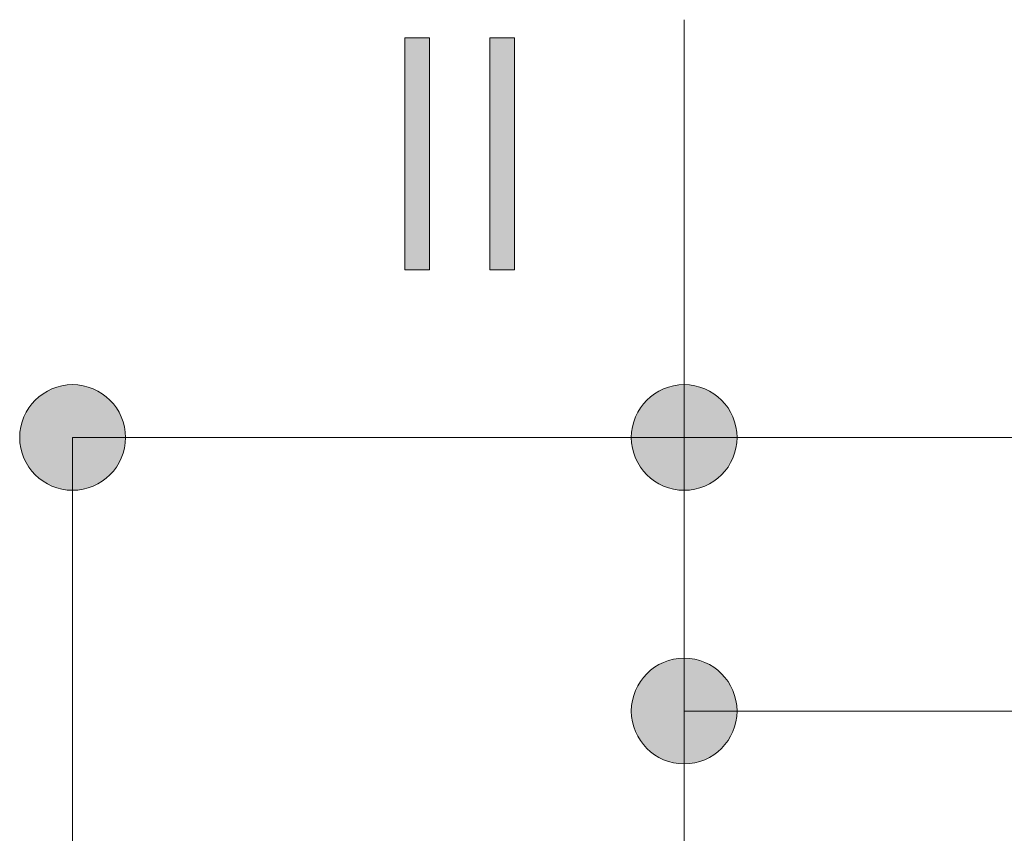
# Model space of a CAD drawing. Units: inches. Extents: x 40 to 172, y 131 to 164.
# Drawn here: x 42 to 48, y 153 to 159 of the extents above; entities that cross this region are included whole.
import ezdxf

# ---------------------------------------------------------------- set-up
doc = ezdxf.new("R2010")
doc.units = ezdxf.units.IN
doc.layers.add('EN', color=7, linetype='Continuous', lineweight=0)

# ---------------------------------------------------------------- blocks, each defined once
blk = doc.blocks.new('BLOCK_43')
at = {"layer": 'EN', "linetype": 'Continuous', "lineweight": 0}
h = blk.add_hatch(color=7, dxfattribs=at)
h.dxf.hatch_style = 2
h.paths.add_polyline_path([(42.8026, 155.9357), (42.8021, 155.9539), (42.8006, 155.9718), (42.7982, 155.9895), (42.7949, 156.0068), (42.7907, 156.0238), (42.7856, 156.0405), (42.7797, 156.0568), (42.773, 156.0726), (42.7655, 156.0881), (42.7573, 156.1031), (42.7483, 156.1175), (42.7386, 156.1315), (42.7282, 156.145), (42.7171, 156.1579), (42.7054, 156.1702), (42.6931, 156.1819), (42.6802, 156.1929), (42.6668, 156.2033), (42.6528, 156.213), (42.6383, 156.222), (42.6233, 156.2303), (42.6079, 156.2378), (42.592, 156.2445), (42.5758, 156.2504), (42.5591, 156.2554), (42.5421, 156.2596), (42.5247, 156.263), (42.5071, 156.2653), (42.4892, 156.2668), (42.471, 156.2673), (42.4528, 156.2668), (42.4348, 156.2653), (42.4172, 156.263), (42.3998, 156.2596), (42.3828, 156.2554), (42.3662, 156.2504), (42.3499, 156.2445), (42.334, 156.2378), (42.3186, 156.2303), (42.3036, 156.222), (42.2891, 156.213), (42.2751, 156.2033), (42.2617, 156.1929), (42.2488, 156.1819), (42.2365, 156.1702), (42.2248, 156.1579), (42.2138, 156.145), (42.2034, 156.1315), (42.1936, 156.1175), (42.1847, 156.1031), (42.1764, 156.0881), (42.1689, 156.0726), (42.1622, 156.0568), (42.1563, 156.0405), (42.1512, 156.0238), (42.147, 156.0068), (42.1437, 155.9895), (42.1413, 155.9718), (42.1399, 155.9539), (42.1394, 155.9357), (42.1399, 155.9175), (42.1413, 155.8996), (42.1437, 155.8819), (42.147, 155.8646), (42.1512, 155.8476), (42.1563, 155.8309), (42.1622, 155.8146), (42.1689, 155.7988), (42.1764, 155.7833), (42.1847, 155.7684), (42.1936, 155.7539), (42.2034, 155.7399), (42.2138, 155.7264), (42.2248, 155.7135), (42.2365, 155.7012), (42.2488, 155.6895), (42.2617, 155.6785), (42.2751, 155.6681), (42.2891, 155.6584), (42.3036, 155.6494), (42.3186, 155.6411), (42.334, 155.6336), (42.3499, 155.6269), (42.3662, 155.621), (42.3828, 155.616), (42.3998, 155.6118), (42.4172, 155.6085), (42.4348, 155.6061), (42.4528, 155.6046), (42.471, 155.6041), (42.4892, 155.6046), (42.5071, 155.6061), (42.5247, 155.6085), (42.5421, 155.6118), (42.5591, 155.616), (42.5758, 155.621), (42.592, 155.6269), (42.6079, 155.6336), (42.6233, 155.6411), (42.6383, 155.6494), (42.6528, 155.6584), (42.6668, 155.6681), (42.6802, 155.6785), (42.6931, 155.6895), (42.7054, 155.7012), (42.7171, 155.7135), (42.7282, 155.7264), (42.7386, 155.7399), (42.7483, 155.7539), (42.7573, 155.7684), (42.7655, 155.7833), (42.773, 155.7988), (42.7797, 155.8146), (42.7856, 155.8309), (42.7907, 155.8476), (42.7949, 155.8646), (42.7982, 155.8819), (42.8006, 155.8996), (42.8021, 155.9175)])
at = {"layer": 'EN', "color": 7}
blk.add_line((42.471, 143.9609), (42.471, 155.9357), dxfattribs=at)
at = {"layer": 'EN'}
blk.add_open_spline([(42.8026, 155.9357), (42.8026, 156.1188), (42.6541, 156.2673), (42.471, 156.2673), (42.2879, 156.2673), (42.1394, 156.1188), (42.1394, 155.9357), (42.1394, 155.7526), (42.2879, 155.6041), (42.471, 155.6041), (42.6541, 155.6041), (42.8026, 155.7526), (42.8026, 155.9357)], degree=3, knots=[0, 0, 0, 0, 1, 1, 1, 2, 2, 2, 3, 3, 3, 4, 4, 4, 4], dxfattribs=at)
blk = doc.blocks.new('BLOCK_42')
at = {"layer": 'EN'}
blk.add_blockref('BLOCK_43', (0, 0), dxfattribs=at)
blk = doc.blocks.new('BLOCK_45')
at = {"layer": 'EN', "linetype": 'Continuous', "lineweight": 0}
h = blk.add_hatch(color=7, dxfattribs=at)
h.dxf.hatch_style = 2
h.paths.add_polyline_path([(45.9757, 155.9357), (45.9762, 155.9175), (45.9776, 155.8996), (45.98, 155.8819), (45.9833, 155.8646), (45.9875, 155.8476), (45.9926, 155.8309), (45.9985, 155.8146), (46.0052, 155.7988), (46.0127, 155.7833), (46.0209, 155.7684), (46.0299, 155.7539), (46.0396, 155.7399), (46.05, 155.7264), (46.0611, 155.7135), (46.0728, 155.7012), (46.0851, 155.6895), (46.098, 155.6785), (46.1114, 155.6681), (46.1254, 155.6584), (46.1399, 155.6494), (46.1549, 155.6411), (46.1703, 155.6336), (46.1862, 155.6269), (46.2025, 155.621), (46.2191, 155.616), (46.2361, 155.6118), (46.2535, 155.6085), (46.2711, 155.6061), (46.2891, 155.6046), (46.3073, 155.6041), (46.3254, 155.6046), (46.3434, 155.6061), (46.361, 155.6085), (46.3784, 155.6118), (46.3954, 155.616), (46.412, 155.621), (46.4283, 155.6269), (46.4442, 155.6336), (46.4596, 155.6411), (46.4746, 155.6494), (46.4891, 155.6584), (46.5031, 155.6681), (46.5165, 155.6785), (46.5294, 155.6895), (46.5417, 155.7012), (46.5534, 155.7135), (46.5645, 155.7264), (46.5749, 155.7399), (46.5846, 155.7539), (46.5936, 155.7684), (46.6018, 155.7833), (46.6093, 155.7988), (46.616, 155.8146), (46.6219, 155.8309), (46.627, 155.8476), (46.6312, 155.8646), (46.6345, 155.8819), (46.6369, 155.8996), (46.6384, 155.9175), (46.6388, 155.9357), (46.6384, 155.9539), (46.6369, 155.9718), (46.6345, 155.9895), (46.6312, 156.0068), (46.627, 156.0238), (46.6219, 156.0405), (46.616, 156.0568), (46.6093, 156.0726), (46.6018, 156.0881), (46.5936, 156.1031), (46.5846, 156.1175), (46.5749, 156.1315), (46.5645, 156.145), (46.5534, 156.1579), (46.5417, 156.1702), (46.5294, 156.1819), (46.5165, 156.1929), (46.5031, 156.2033), (46.4891, 156.213), (46.4746, 156.222), (46.4596, 156.2303), (46.4442, 156.2378), (46.4283, 156.2445), (46.412, 156.2504), (46.3954, 156.2554), (46.3784, 156.2596), (46.361, 156.263), (46.3434, 156.2653), (46.3254, 156.2668), (46.3073, 156.2673), (46.2891, 156.2668), (46.2711, 156.2653), (46.2535, 156.263), (46.2361, 156.2596), (46.2191, 156.2554), (46.2025, 156.2504), (46.1862, 156.2445), (46.1703, 156.2378), (46.1549, 156.2303), (46.1399, 156.222), (46.1254, 156.213), (46.1114, 156.2033), (46.098, 156.1929), (46.0851, 156.1819), (46.0728, 156.1702), (46.0611, 156.1579), (46.05, 156.145), (46.0396, 156.1315), (46.0299, 156.1175), (46.0209, 156.1031), (46.0127, 156.0881), (46.0052, 156.0726), (45.9985, 156.0568), (45.9926, 156.0405), (45.9875, 156.0238), (45.9833, 156.0068), (45.98, 155.9895), (45.9776, 155.9718), (45.9762, 155.9539)])
at = {"layer": 'EN', "color": 7}
blk.add_line((46.3073, 155.9357), (46.3073, 158.5578), dxfattribs=at)
at = {"layer": 'EN'}
blk.add_open_spline([(45.9757, 155.9357), (45.9757, 155.7526), (46.1241, 155.6041), (46.3073, 155.6041), (46.4904, 155.6041), (46.6388, 155.7526), (46.6388, 155.9357), (46.6388, 156.1188), (46.4904, 156.2673), (46.3073, 156.2673), (46.1241, 156.2673), (45.9757, 156.1188), (45.9757, 155.9357)], degree=3, knots=[0, 0, 0, 0, 1, 1, 1, 2, 2, 2, 3, 3, 3, 4, 4, 4, 4], dxfattribs=at)
blk = doc.blocks.new('BLOCK_44')
at = {"layer": 'EN'}
blk.add_blockref('BLOCK_45', (0, 0), dxfattribs=at)
blk = doc.blocks.new('BLOCK_49')
at = {"layer": 'EN', "linetype": 'Continuous', "lineweight": 0}
h = blk.add_hatch(color=7, dxfattribs=at)
h.dxf.hatch_style = 2
h.paths.add_polyline_path([(46.6388, 154.2188), (46.6384, 154.237), (46.6369, 154.255), (46.6345, 154.2726), (46.6312, 154.29), (46.627, 154.307), (46.6219, 154.3236), (46.616, 154.3399), (46.6093, 154.3558), (46.6018, 154.3712), (46.5936, 154.3862), (46.5846, 154.4007), (46.5749, 154.4147), (46.5645, 154.4281), (46.5534, 154.441), (46.5417, 154.4533), (46.5294, 154.465), (46.5165, 154.476), (46.5031, 154.4864), (46.4891, 154.4962), (46.4746, 154.5052), (46.4596, 154.5134), (46.4442, 154.5209), (46.4283, 154.5276), (46.412, 154.5335), (46.3954, 154.5386), (46.3784, 154.5428), (46.361, 154.5461), (46.3434, 154.5485), (46.3254, 154.5499), (46.3073, 154.5504), (46.2891, 154.5499), (46.2711, 154.5485), (46.2535, 154.5461), (46.2361, 154.5428), (46.2191, 154.5386), (46.2025, 154.5335), (46.1862, 154.5276), (46.1703, 154.5209), (46.1549, 154.5134), (46.1399, 154.5052), (46.1254, 154.4962), (46.1114, 154.4864), (46.098, 154.476), (46.0851, 154.465), (46.0728, 154.4533), (46.0611, 154.441), (46.05, 154.4281), (46.0396, 154.4147), (46.0299, 154.4007), (46.0209, 154.3862), (46.0127, 154.3712), (46.0052, 154.3558), (45.9985, 154.3399), (45.9926, 154.3236), (45.9875, 154.307), (45.9833, 154.29), (45.98, 154.2726), (45.9776, 154.255), (45.9762, 154.237), (45.9757, 154.2188), (45.9762, 154.2006), (45.9776, 154.1827), (45.98, 154.1651), (45.9833, 154.1477), (45.9875, 154.1307), (45.9926, 154.114), (45.9985, 154.0978), (46.0052, 154.0819), (46.0127, 154.0665), (46.0209, 154.0515), (46.0299, 154.037), (46.0396, 154.023), (46.05, 154.0096), (46.0611, 153.9967), (46.0728, 153.9844), (46.0851, 153.9727), (46.098, 153.9616), (46.1114, 153.9512), (46.1254, 153.9415), (46.1399, 153.9325), (46.1549, 153.9243), (46.1703, 153.9168), (46.1862, 153.9101), (46.2025, 153.9042), (46.2191, 153.8991), (46.2361, 153.8949), (46.2535, 153.8916), (46.2711, 153.8892), (46.2891, 153.8877), (46.3073, 153.8872), (46.3254, 153.8877), (46.3434, 153.8892), (46.361, 153.8916), (46.3784, 153.8949), (46.3954, 153.8991), (46.412, 153.9042), (46.4283, 153.9101), (46.4442, 153.9168), (46.4596, 153.9243), (46.4746, 153.9325), (46.4891, 153.9415), (46.5031, 153.9512), (46.5165, 153.9616), (46.5294, 153.9727), (46.5417, 153.9844), (46.5534, 153.9967), (46.5645, 154.0096), (46.5749, 154.023), (46.5846, 154.037), (46.5936, 154.0515), (46.6018, 154.0665), (46.6093, 154.0819), (46.616, 154.0978), (46.6219, 154.114), (46.627, 154.1307), (46.6312, 154.1477), (46.6345, 154.1651), (46.6369, 154.1827), (46.6384, 154.2006)])
h = blk.add_hatch(color=7, dxfattribs=at)
h.dxf.hatch_style = 2
h.paths.add_polyline_path([(45.9757, 145.6779), (45.9762, 145.6597), (45.9776, 145.6418), (45.98, 145.6241), (45.9833, 145.6068), (45.9875, 145.5897), (45.9926, 145.5731), (45.9985, 145.5568), (46.0052, 145.5409), (46.0127, 145.5255), (46.0209, 145.5105), (46.0299, 145.4961), (46.0396, 145.4821), (46.05, 145.4687), (46.0611, 145.4558), (46.0728, 145.4435), (46.0851, 145.4318), (46.098, 145.4208), (46.1114, 145.4104), (46.1254, 145.4007), (46.1399, 145.3917), (46.1549, 145.3835), (46.1703, 145.376), (46.1862, 145.3693), (46.2025, 145.3634), (46.2191, 145.3583), (46.2361, 145.3541), (46.2535, 145.3508), (46.2711, 145.3485), (46.2891, 145.347), (46.3073, 145.3465), (46.3254, 145.347), (46.3434, 145.3485), (46.361, 145.3508), (46.3784, 145.3541), (46.3954, 145.3583), (46.412, 145.3634), (46.4283, 145.3693), (46.4442, 145.376), (46.4596, 145.3835), (46.4746, 145.3917), (46.4891, 145.4007), (46.5031, 145.4104), (46.5165, 145.4208), (46.5294, 145.4318), (46.5417, 145.4435), (46.5534, 145.4558), (46.5645, 145.4687), (46.5749, 145.4821), (46.5846, 145.4961), (46.5936, 145.5105), (46.6018, 145.5255), (46.6093, 145.5409), (46.616, 145.5568), (46.6219, 145.5731), (46.627, 145.5897), (46.6312, 145.6068), (46.6345, 145.6241), (46.6369, 145.6418), (46.6384, 145.6597), (46.6388, 145.6779), (46.6384, 145.6961), (46.6369, 145.7141), (46.6345, 145.7317), (46.6312, 145.7491), (46.627, 145.7661), (46.6219, 145.7828), (46.616, 145.799), (46.6093, 145.8149), (46.6018, 145.8303), (46.5936, 145.8453), (46.5846, 145.8598), (46.5749, 145.8738), (46.5645, 145.8872), (46.5534, 145.9001), (46.5417, 145.9124), (46.5294, 145.924), (46.5165, 145.9351), (46.5031, 145.9455), (46.4891, 145.9552), (46.4746, 145.9642), (46.4596, 145.9724), (46.4442, 145.9799), (46.4283, 145.9866), (46.412, 145.9925), (46.3954, 145.9975), (46.3784, 146.0017), (46.361, 146.005), (46.3434, 146.0074), (46.3254, 146.0089), (46.3073, 146.0093), (46.2891, 146.0089), (46.2711, 146.0074), (46.2535, 146.005), (46.2361, 146.0017), (46.2191, 145.9975), (46.2025, 145.9925), (46.1862, 145.9866), (46.1703, 145.9799), (46.1549, 145.9724), (46.1399, 145.9642), (46.1254, 145.9552), (46.1114, 145.9455), (46.098, 145.9351), (46.0851, 145.924), (46.0728, 145.9124), (46.0611, 145.9001), (46.05, 145.8872), (46.0396, 145.8738), (46.0299, 145.8598), (46.0209, 145.8453), (46.0127, 145.8303), (46.0052, 145.8149), (45.9985, 145.799), (45.9926, 145.7828), (45.9875, 145.7661), (45.9833, 145.7491), (45.98, 145.7317), (45.9776, 145.7141), (45.9762, 145.6961)])
at = {"layer": 'EN', "color": 7}
blk.add_line((46.3073, 154.2188), (46.3073, 145.6779), dxfattribs=at)
at = {"layer": 'EN'}
for points in [[(46.6388, 154.2188), (46.6388, 154.4019), (46.4904, 154.5504), (46.3073, 154.5504), (46.1241, 154.5504), (45.9757, 154.4019), (45.9757, 154.2188), (45.9757, 154.0357), (46.1241, 153.8872), (46.3073, 153.8872), (46.4904, 153.8872), (46.6388, 154.0357), (46.6388, 154.2188)], [(45.9757, 145.6779), (45.9757, 145.4947), (46.1241, 145.3465), (46.3073, 145.3465), (46.4904, 145.3465), (46.6388, 145.4947), (46.6388, 145.6779), (46.6388, 145.8612), (46.4904, 146.0093), (46.3073, 146.0093), (46.1241, 146.0093), (45.9757, 145.8612), (45.9757, 145.6779)]]:
    blk.add_open_spline(points, degree=3, knots=[0, 0, 0, 0, 1, 1, 1, 2, 2, 2, 3, 3, 3, 4, 4, 4, 4], dxfattribs=at)
blk = doc.blocks.new('BLOCK_48')
at = {"layer": 'EN'}
blk.add_blockref('BLOCK_49', (0, 0), dxfattribs=at)
blk = doc.blocks.new('BLOCK_59')
at = {"layer": 'EN', "linetype": 'Continuous', "lineweight": 0}
h = blk.add_hatch(color=7, dxfattribs=at)
h.dxf.hatch_style = 2
h.paths.add_polyline_path([(44.7101, 158.4441), (44.7101, 156.9885), (44.5549, 156.9885), (44.5549, 158.4441)])
h.paths.add_polyline_path([(45.2432, 158.4441), (45.2432, 156.9885), (45.088, 156.9885), (45.088, 158.4441)])
at = {"layer": 'EN'}
for points in [[(44.7101, 156.9885), (44.5549, 156.9885), (44.5549, 158.4441), (44.7101, 158.4441)], [(45.2432, 156.9885), (45.088, 156.9885), (45.088, 158.4441), (45.2432, 158.4441)]]:
    blk.add_lwpolyline(points, close=True, dxfattribs=at)

msp = doc.modelspace()

# ---------------------------------------------------------------- linework, layer by layer
at = {"layer": 'EN', "color": 7}
for p, q in [((49.2728, 155.9357), (42.471, 155.9357)), ((49.2728, 155.9357), (45.5588, 155.9357)), ((46.3073, 154.2188), (46.3073, 155.9357)), ((48.6916, 154.2188), (46.3073, 154.2188))]:
    msp.add_line(p, q, dxfattribs=at)

# ---------------------------------------------------------------- block references
at = {"layer": 'EN'}
for name in ['BLOCK_44', 'BLOCK_59', 'BLOCK_42', 'BLOCK_48']:
    msp.add_blockref(name, (0, 0), dxfattribs=at)

doc.saveas('drawing.dxf')
